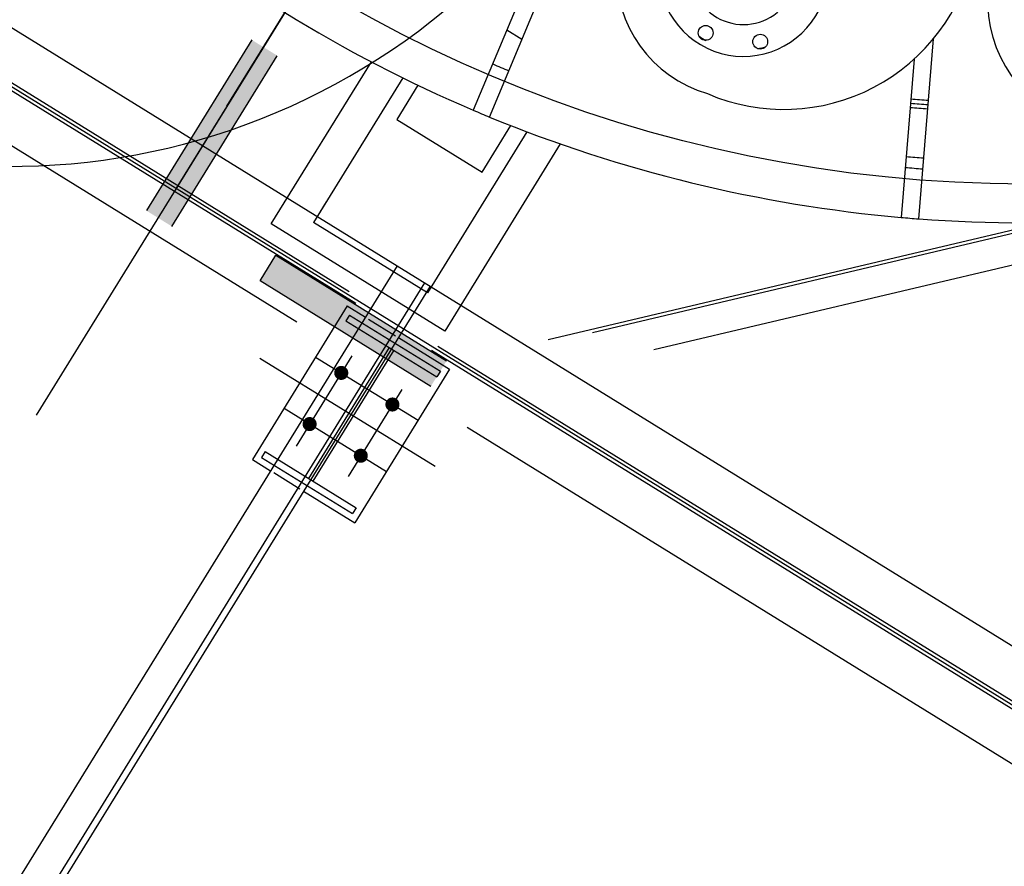
# Model space of a CAD drawing. Extents: x 46250000 to 46850000, y 227749517 to 228150000.
# Drawn here: x 46639887 to 46641360, y 227942670 to 227943935 of the extents above; entities that cross this region are included whole.
import ezdxf

# ---------------------------------------------------------------- set-up
doc = ezdxf.new("R2010")
doc.units = 0
doc.header["$LTSCALE"] = 20000
doc.header["$MEASUREMENT"] = 0
doc.linetypes.add('CENTRO1', pattern=[3, 2.5, -0.25, 0, -0.25])
for name, color, linetype in [('BLL3', 3, 'CONTINUOUS'), ('MEC1', 1, 'CENTRO1'), ('MEL1', 1, 'CONTINUOUS'), ('MEL3', 3, 'CONTINUOUS'), ('TUL2', 2, 'CONTINUOUS')]:
    doc.layers.add(name, color=color, linetype=linetype)

msp = doc.modelspace()

# ---------------------------------------------------------------- linework, layer by layer
at = {"layer": 'BLL3'}
for p, q in [((46640234.4, 227943905.2), (46640076.7, 227943650)), ((46640115, 227943626.3), (46640272.6, 227943881.6)), ((46640246.9, 227943544.9), (46640270.5, 227943583.2)), ((46640246.9, 227943544.9), (46640270.5, 227943583.2)), ((46640270.5, 227943583.2), (46640525.8, 227943425.5)), ((46640502.1, 227943387.2), (46640246.9, 227943544.9))]:
    msp.add_line(p, q, dxfattribs=at)
for points in [[(46640234.4, 227943905.2), (46640076.7, 227943650), (46640272.6, 227943881.6), (46640115, 227943626.3)], [(46640502.1, 227943387.2), (46640246.9, 227943544.9), (46640525.8, 227943425.5), (46640270.5, 227943583.2)]]:
    msp.add_solid(points, dxfattribs=at)
at = {"layer": 'MEC1'}
for p, q in [((46640197.2, 227943806.1), (46642609.9, 227947712.5)), ((46635357.6, 227946625.4), (46660125.2, 227931328.6))]:
    msp.add_line(p, q, dxfattribs=at)
at = {"layer": 'MEL1'}
for p, q in [((46643763.6, 227949580.5), (46639912, 227943344.3)), ((46642654.5, 227947784.9), (46640121.3, 227943683.3)), ((46635899.1, 227946379.1), (46640451.7, 227943567.4)), ((46635776.4, 227946372.7), (46640380.1, 227943529.3)), ((46635776.7, 227946360.7), (46640389.9, 227943511.5)), ((46635817.5, 227946253.2), (46640301.7, 227943483.7)), ((46640677.6, 227943457.2), (46642693.8, 227943933.9)), ((46640743.9, 227943467.8), (46642629.5, 227943913.5)), ((46640835.9, 227943442.3), (46642622.7, 227943864.6)), ((46640451.7, 227943567.4), (46637554.3, 227938876.1)), ((46640451.7, 227943567.4), (46645148.1, 227940666.8)), ((46640501.1, 227943536.9), (46637571.6, 227938793.6)), ((46640492.6, 227943542.1), (46637580.9, 227938827.8)), ((46640377.2, 227943507.6), (46640235.3, 227943277.9)), ((46640377.2, 227943507.6), (46640404.4, 227943490.8)), ((46640380.4, 227943493.8), (46640375.2, 227943485.3)), ((46640380.4, 227943493.8), (46640516.6, 227943409.8)), ((46640409.1, 227943487.9), (46640449.4, 227943463)), ((46640375.2, 227943485.3), (46640511.3, 227943401.3)), ((46640453.8, 227943460.3), (46640530.3, 227943413)), ((46640439.9, 227943445.4), (46640319, 227943249.7)), ((46640512.8, 227943447.4), (46645164.2, 227940574.6)), ((46640246.6, 227943429.6), (46640508.7, 227943267.7)), ((46640383.8, 227943432.7), (46640300.6, 227943298)), ((46640446.7, 227943441.2), (46640325.8, 227943245.5)), ((46640329.9, 227943431), (46640483, 227943336.5)), ((46640503.3, 227943441.5), (46645168.4, 227940560.3)), ((46640530.3, 227943413), (46640388.5, 227943183.3)), ((46640516.6, 227943409.8), (46640511.3, 227943401.3)), ((46640458.7, 227943382.6), (46640378.3, 227943252.5)), ((46640282.6, 227943354.5), (46640435.8, 227943259.9)), ((46640556.4, 227943326.4), (46645042.9, 227940555.5)), ((46640254.3, 227943289.7), (46640249.1, 227943281.1)), ((46640254.3, 227943289.7), (46640390.5, 227943205.6)), ((46640254.3, 227943289.7), (46640390.5, 227943205.6)), ((46640235.3, 227943277.9), (46640262.5, 227943261.1)), ((46640249.1, 227943281.1), (46640385.2, 227943197.1)), ((46640267.2, 227943258.2), (46640306.5, 227943233.9)), ((46640311.9, 227943230.6), (46640388.5, 227943183.3)), ((46640390.5, 227943205.6), (46640385.2, 227943197.1))]:
    msp.add_line(p, q, dxfattribs=at)
at = {"layer": 'MEL1', "const_width": 10.5}
for points in [[(46640363.7, 227943410.1, 1), (46640372.7, 227943404.6, 1)], [(46640440.3, 227943362.9, 1), (46640449.2, 227943357.3, 1)], [(46640316.4, 227943333.6, 1), (46640325.4, 227943328.1, 1)], [(46640393, 227943286.3, 1), (46640401.9, 227943280.8, 1)]]:
    msp.add_lwpolyline(points, format="xyb", close=True, dxfattribs=at)
at = {"layer": 'MEL1'}
msp.add_circle((46641391.4, 227945739.7), 2050, dxfattribs=at)
at = {"layer": 'MEL3'}
for p, q in [((46640590, 227943789.8), (46640694.2, 227944039)), ((46640657.5, 227944019.2), (46640565.7, 227943800)), ((46640638.4, 227943905.6), (46640615.8, 227943919.6)), ((46641231.8, 227943637.6), (46641253.9, 227943906.8)), ((46640263.6, 227943630), (46640413.2, 227943872.2)), ((46641225.1, 227943876.6), (46641205.5, 227943639.8)), ((46640460.2, 227943848.4), (46640326.8, 227943632.4)), ((46640482.8, 227943837.4), (46640451.2, 227943786.2)), ((46640451.2, 227943786.2), (46640578.8, 227943707.3)), ((46640645.6, 227943767.9), (46640497, 227943527.3)), ((46640578.8, 227943707.3), (46640621.9, 227943777)), ((46640695.7, 227943749.6), (46640523, 227943469.9)), ((46640345.6, 227943663.1), (46640336.2, 227943647.8)), ((46640345.8, 227943663), (46640345.6, 227943663.1)), ((46640336.2, 227943647.8), (46640336.3, 227943647.7)), ((46640523, 227943469.9), (46640263.6, 227943630)), ((46640497, 227943527.3), (46640326.8, 227943632.4))]:
    msp.add_line(p, q, dxfattribs=at)
for centre in [(46640913.2, 227943915.7), (46640994.8, 227943902.6)]:
    msp.add_circle(centre, 11.1, dxfattribs=at)
for centre, radius, start, end in [((46640969.8, 227944007.6), 190.5, 102.6797, 253.5583), ((46641391.4, 227945739.7), 2108.1, 229.6581, 246.9419), ((46641525.7, 227943962.1), 190.5, 120.6797, 271.5583), ((46640969.8, 227944007.6), 127, 170.9106, 47.1103), ((46640969.8, 227944007.6), 79.5, 170.9106, 18.2263), ((46641030.3, 227944091), 289.7, 246.7368, 348.568), ((46640969.8, 227944007.6), 117.5, 235.4981, 241.3231), ((46640969.8, 227944007.6), 117.5, 280.4981, 286.3231), ((46641391.4, 227945739.7), 2033.1, 246.9292, 247.6708), ((46641391.4, 227945739.7), 1930.3, 264.9101, 265.6899), ((46641391.4, 227945739.7), 1930.3, 264.9101, 265.6899), ((46641391.4, 227945739.7), 2108.1, 246.9419, 247.6581), ((46641391.4, 227945739.7), 1943, 264.9126, 265.6874), ((46641391.4, 227945739.7), 1936.7, 264.9114, 265.6886), ((46641391.4, 227945739.7), 1936.7, 264.9114, 265.6886), ((46641391.4, 227945739.7), 2108.1, 247.6581, 264.9419), ((46641391.4, 227945739.7), 2016.7, 264.9263, 265.6737), ((46641391.4, 227945739.7), 2033.1, 264.9292, 265.6708), ((46641391.4, 227945739.7), 2108.1, 265.6581, 282.9419), ((46641391.4, 227945739.7), 2108.1, 264.9419, 265.6581)]:
    msp.add_arc(centre, radius, start, end, dxfattribs=at)
at = {"layer": 'TUL2'}
msp.add_arc((46639874.7, 227944732.2), 1016, 238.3108, 328.3108, dxfattribs=at)

doc.saveas('drawing.dxf')
